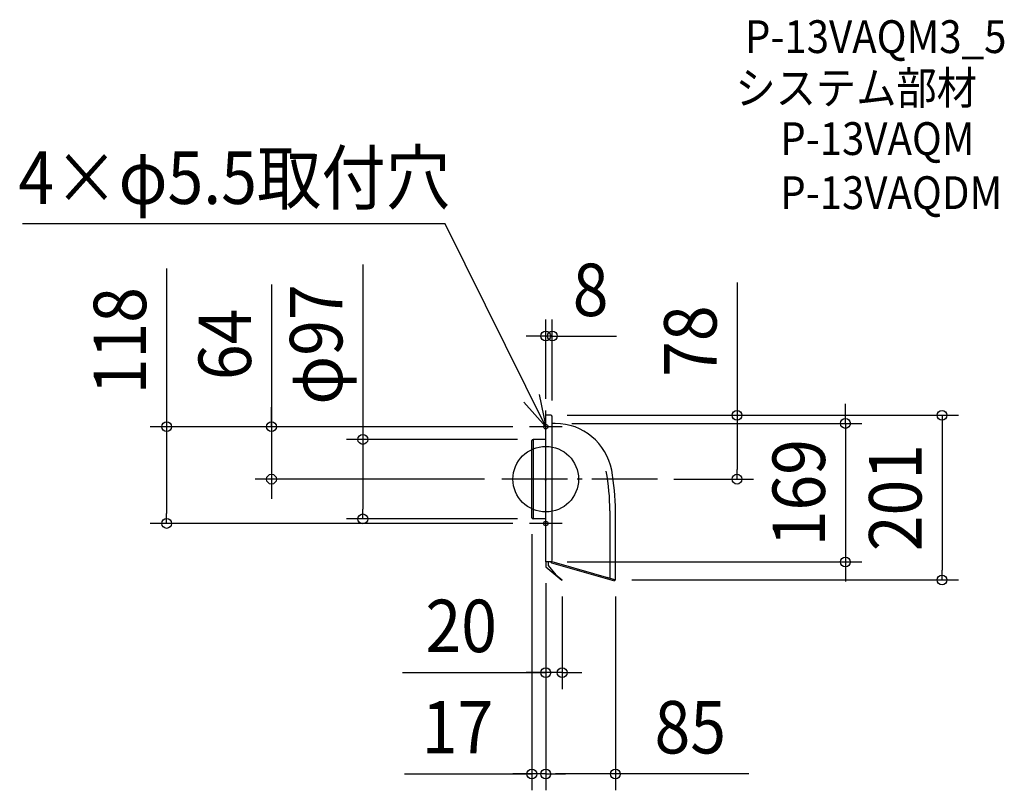
# Model space of a CAD drawing. Extents: x -642 to 559, y -380 to 561.
import ezdxf
from ezdxf.enums import TextEntityAlignment as Align

# ---------------------------------------------------------------- set-up
doc = ezdxf.new("R2010")
doc.units = 0
doc.header["$LTSCALE"] = 20
doc.header["$PDMODE"] = 3
doc.header["$PDSIZE"] = -2
doc.linetypes.add('DASHDOT', pattern=[5.5, 4, -0.6, 0.3, -0.6])
doc.layers.get('DEFPOINTS').update_dxf_attribs({"linetype": 'CONTINUOUS'})
for name, color, linetype in [('ARRANGE', 1, 'CONTINUOUS'), ('BASIS', 6, 'DASHDOT'), ('DETAIL', 5, 'CONTINUOUS'), ('ETC', 61, 'CONTINUOUS'), ('FIX', 11, 'CONTINUOUS'), ('NOTE', 4, 'CONTINUOUS'), ('OUTLINE', 3, 'CONTINUOUS'), ('SIZE', 30, 'CONTINUOUS')]:
    doc.layers.add(name, color=color, linetype=linetype)
doc.styles.get("Standard").update_dxf_attribs({"font": 'SIMPLEX.shx', "width": 0.9, "height": 64, "bigfont": 'BIGFONT.shx'})

msp = doc.modelspace()

# ---------------------------------------------------------------- linework, layer by layer
at = {"layer": 'ARRANGE', "color": 1, "linetype": 'CONTINUOUS'}
msp.add_circle((0, 0), 40, dxfattribs=at)
msp.add_point((0, 0), dxfattribs=at)
at = {"layer": 'BASIS', "color": 6, "linetype": 'DASHDOT'}
msp.add_line((136.314266, 0), (-54.792024, 0), dxfattribs=at)
at = {"layer": 'DEFPOINTS', "color": 30, "linetype": 'CONTINUOUS'}
for p in [(0, 174.667127), (0, 78), (6, 78), (6, 78), (8, 76), (-20, 64), (-20, 64), (11.594219, 68), (-14.5, 48.5), (-334.566798, 0), (-54.792024, 0), (136.314266, 0), (233.334504, 0), (-16, -47), (-462.474362, -54), (-223.144666, -48.5), (-20, -54), (-14.5, -48.5), (0, -106.870711), (0, -106.870711), (0, -106.870711), (6, -101), (365.57534, -101), (20, -123), (85, -123), (85, -123), (483.350569, -123), (0, -236.078034), (-16, -359.714259), (0, -359.714259)]:
    msp.add_point(p, dxfattribs=at)
at = {"layer": 'DETAIL', "color": 5, "linetype": 'CONTINUOUS'}
for p, q in [((6, 78), (0, 78)), ((0, 0), (0, 78)), ((8, -99), (8, 76)), ((11.594219, 68), (8, 68)), ((-15, -48.5), (-15, 48.5)), ((0, 48.5), (-14.5, 48.5)), ((0, 48.5), (-6, 48.5)), ((-17, -47), (-17, 47)), ((0, -100.775092), (0, 0)), ((78.187518, -38.752049), (78.187518, -121.033678)), ((85, -123), (85, -38.752049)), ((0, -48.5), (-15.5, -48.5)), ((0, -100.775092), (0, -106.870711)), ((6, -101), (0, -101)), ((0, -106.870711), (19.678606, -123.383022)), ((3, -101), (3, -105.471788)), ((3, -105.471788), (12.339556, -116.572124)), ((7.145216, -102.089604), (5.962977, -101)), ((7.145216, -102.089604), (83.653984, -124.172725)), ((7.252415, -100.559313), (85, -123)), ((12.339556, -116.572124), (20, -123)), ((20, -123), (19.678606, -123.383022)), ((84.070089, -122.736462), (75.041363, -120.120721)), ((84.070089, -122.736462), (83.653984, -124.172725))]:
    msp.add_line(p, q, dxfattribs=at)
for centre, radius, start, end in [((6, 76), 2, 0, 90), ((11.594219, -2), 70, 10.588861, 90), ((-14.5, 47), 1.5, 90, 180), ((-185, -38.752049), 263.187518, 0, 10.588861), ((-185, -38.752049), 270, 0, 10.588861), ((-15.5, -47), 1.5, 180, 270), ((6, -99), 2, 270, 0)]:
    msp.add_arc(centre, radius, start, end, dxfattribs=at)
at = {"layer": 'FIX', "color": 11, "linetype": 'CONTINUOUS'}
for centre in [(0, 64), (0, -54)]:
    msp.add_circle(centre, 2.75, dxfattribs=at)
at = {"layer": 'NOTE', "color": 4, "linetype": 'CONTINUOUS'}
for p, q in [((-122.520502, 311.568827), (-638.31723, 311.568827)), ((0, 64), (-122.520502, 311.568827)), ((-8.098498, 103.171601), (0, 64)), ((0, 64), (-26.599306, 93.874352)), ((0, 44), (0, 84)), ((20, 64), (-20, 64)), ((0, -74), (0, -34)), ((20, -54), (-20, -54))]:
    msp.add_line(p, q, dxfattribs=at)
at = {"layer": 'OUTLINE', "color": 3, "linetype": 'CONTINUOUS'}
for p, q in [((0, 0), (0, 78)), ((6, 78), (0, 78)), ((8, -99), (8, 76)), ((11.594219, 68), (8, 68)), ((0, 48.5), (-15.5, 48.5)), ((-17, -47), (-17, 47)), ((0, -101), (0, 0)), ((85, -123), (85, -38.752049)), ((0, -48.5), (-15.5, -48.5)), ((6, -101), (0, -101)), ((7.145216, -102.089604), (5.962977, -101)), ((7.145216, -102.089604), (83.653984, -124.172725)), ((84.070089, -122.736462), (83.653984, -124.172725)), ((85, -123), (84.070089, -122.736462))]:
    msp.add_line(p, q, dxfattribs=at)
for centre, radius, start, end in [((6, 76), 2, 0, 90), ((11.594219, -2), 70, 10.588861, 90), ((-15.5, 47), 1.5, 90, 180), ((-185, -38.752049), 270, 0, 10.588861), ((-15.5, -47), 1.5, 180, 270), ((6, -99), 2, 270, 0)]:
    msp.add_arc(centre, radius, start, end, dxfattribs=at)
at = {"layer": 'SIZE', "color": 30, "linetype": 'CONTINUOUS'}
for p, q in [((-462.474362, 257.046557), (-462.474362, 64)), ((-223.144666, 262.044527), (-223.144666, 48.5)), ((-334.566798, 237.527289), (-334.566798, 64)), ((233.334504, 240.065836), (233.334504, 78)), ((0, 98), (0, 194.667127)), ((8, 96), (8, 194.667127)), ((-12, 174.667127), (-24, 174.667127)), ((0, 174.667127), (-12, 174.667127)), ((8, 174.667127), (0, 174.667127)), ((8, 174.667127), (0, 174.667127)), ((8, 174.667127), (20, 174.667127)), ((20, 174.667127), (32, 174.667127)), ((32, 174.667127), (86.272696, 174.667127)), ((-334.566798, 76), (-334.566798, 88)), ((365.57534, 80), (365.57534, 92)), ((-334.566798, 64), (-334.566798, 76)), ((26, 78), (503.350569, 78)), ((26, 78), (253.334504, 78)), ((233.334504, 78), (233.334504, 66)), ((365.57534, 68), (365.57534, 80)), ((483.350569, 78), (483.350569, 66)), ((-40, 64), (-482.474362, 64)), ((-462.474362, 64), (-462.474362, 52)), ((-40, 64), (-354.566798, 64)), ((-334.566798, 64), (-334.566798, 0)), ((-334.566798, 64), (-334.566798, 0)), ((31.594219, 68), (385.57534, 68)), ((233.334504, 66), (233.334504, 12)), ((365.57534, 68), (365.57534, -101)), ((483.350569, 66), (483.350569, -111)), ((-462.474362, 52), (-462.474362, -42)), ((-34.5, 48.5), (-243.144666, 48.5)), ((-223.144666, 48.5), (-223.144666, 36.5)), ((-223.144666, 36.5), (-223.144666, -36.5)), ((-74.792024, 0), (-354.566798, 0)), ((-334.566798, 0), (-334.566798, -12)), ((156.314266, 0), (253.334504, 0)), ((233.334504, 0), (233.334504, 12)), ((-334.566798, -12), (-334.566798, -24)), ((-462.474362, -54), (-462.474362, -42)), ((-223.144666, -48.5), (-223.144666, -36.5)), ((-40, -54), (-482.474362, -54)), ((-34.5, -48.5), (-243.144666, -48.5)), ((-17, -67), (-17, -379.714259)), ((26, -101), (385.57534, -101)), ((365.57534, -101), (365.57534, -113)), ((365.57534, -113), (365.57534, -125)), ((483.350569, -123), (483.350569, -111)), ((0, -126.870711), (0, -379.714259)), ((0, -126.870711), (0, -379.714259)), ((0, -126.870711), (0, -256.078034)), ((105, -123), (503.350569, -123)), ((20, -143), (20, -256.078034)), ((85, -143), (85, -379.714259)), ((-174.807211, -236.078034), (0, -236.078034)), ((-12, -236.078034), (-24, -236.078034)), ((0, -236.078034), (-12, -236.078034)), ((20, -236.078034), (0, -236.078034)), ((20, -236.078034), (0, -236.078034)), ((20, -236.078034), (32, -236.078034)), ((32, -236.078034), (44, -236.078034)), ((-172.385441, -359.714259), (-17, -359.714259)), ((-28, -359.714259), (-40, -359.714259)), ((-16, -359.714259), (-28, -359.714259)), ((0, -359.714259), (-17, -359.714259)), ((0, -359.714259), (-16, -359.714259)), ((0, -359.714259), (12, -359.714259)), ((0, -359.714259), (12, -359.714259)), ((73, -359.714259), (12, -359.714259)), ((12, -359.714259), (24, -359.714259)), ((85, -359.714259), (73, -359.714259)), ((247.884649, -359.714259), (85, -359.714259))]:
    msp.add_line(p, q, dxfattribs=at)
for centre in [(0, 174.667127), (8, 174.667127), (233.334504, 78), (365.57534, 68), (483.350569, 78), (-462.474362, 64), (-334.566798, 64), (-223.144666, 48.5), (-334.566798, 0), (233.334504, 0), (-462.474362, -54), (-223.144666, -48.5), (365.57534, -101), (483.350569, -123), (0, -236.078034), (20, -236.078034), (-17, -359.714259), (0, -359.714259), (0, -359.714259), (85, -359.714259)]:
    msp.add_circle(centre, 6, dxfattribs=at)

# ---------------------------------------------------------------- texts
at = {"layer": 'ETC', "color": 61, "linetype": 'CONTINUOUS', "width": 0.9}
for s, p in [('P-13VAQM3_5', (242.902601, 520.046601)), ('システム部材', (231.333069, 457.500255)), ('P-13VAQM', (285.968107, 395.652744)), ('P-13VAQDM', (285.968107, 329.652744))]:
    msp.add_text(s, height=40, dxfattribs=at).set_placement(p)
at = {"layer": 'NOTE', "color": 4, "linetype": 'CONTINUOUS', "width": 0.9}
msp.add_text('4×φ5.5取付穴', height=64, dxfattribs=at).set_placement((-643.30294, 335.908756))
at = {"layer": 'SIZE', "color": 30, "linetype": 'CONTINUOUS', "width": 0.9}
for s, p in [('8', (54.696529, 199.067459)), ('20', (-103.17864, -211.078034)), ('17', (-107.614013, -334.714259)), ('85', (176.256078, -334.714259))]:
    msp.add_text(s, height=64, dxfattribs=at).set_placement(p, align=Align.CENTER)
for s, p in [('118', (-487.474362, 168.960842)), ('φ97', (-248.144666, 164.358813)), ('64', (-359.566798, 164.527289)), ('78', (208.334504, 168.437265)), ('169', (340.57534, -16.5)), ('201', (458.350569, -22.5))]:
    msp.add_text(s, height=64, rotation=90, dxfattribs=at).set_placement(p, align=Align.CENTER)

doc.saveas('drawing.dxf')
